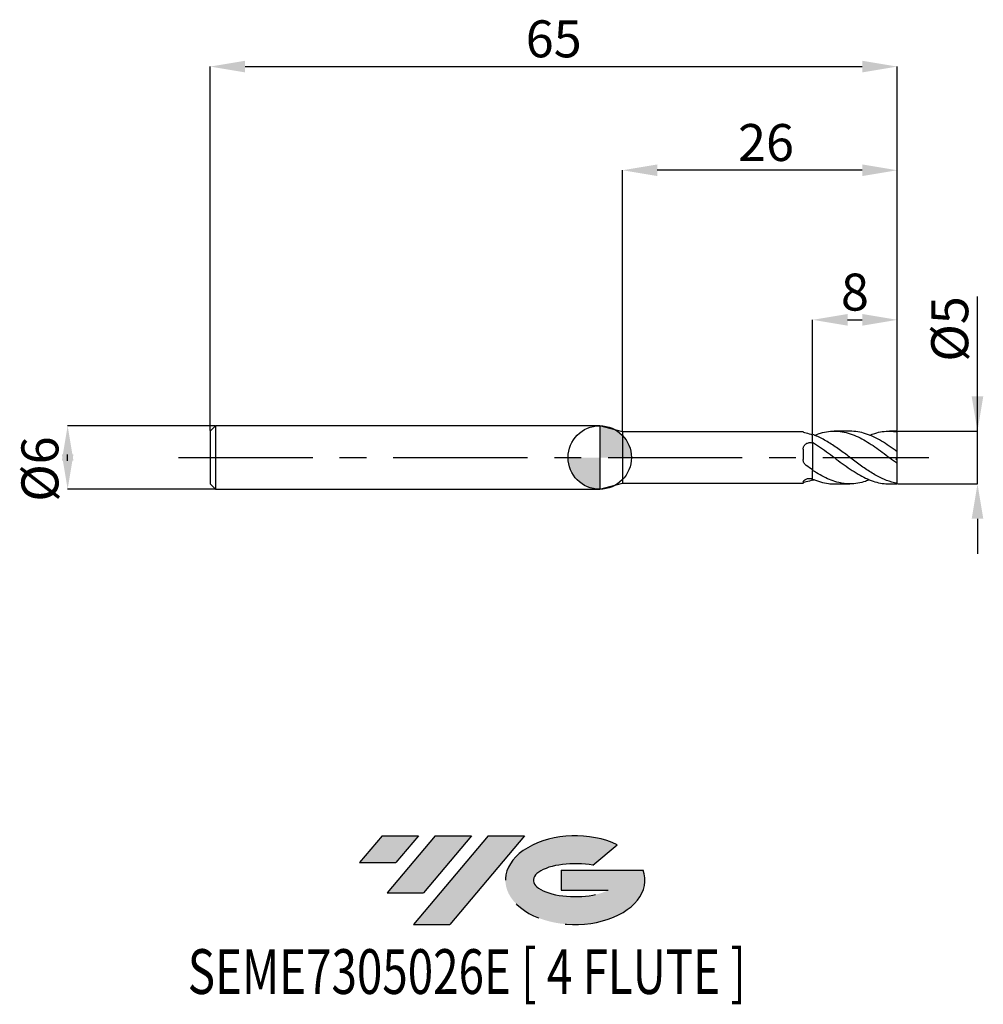
# Model space of a CAD drawing. Units: millimetres. Extents: x -54.9 to 36.3, y -51.7 to 41.4.
import ezdxf
from ezdxf.enums import TextEntityAlignment as Align

# ---------------------------------------------------------------- set-up
doc = ezdxf.new("R2010")
doc.units = ezdxf.units.MM
doc.header["$PDSIZE"] = -1
doc.linetypes.add('CENTERX2', pattern=[20.319999999999997, 12.7, -2.54, 2.54, -2.54])
for name, color, linetype in [('FORMAT', 2, 'Continuous'), ('중심선', 1, 'CENTERX2'), ('해칭선', 100, 'Continuous')]:
    doc.layers.add(name, color=color, linetype=linetype)
doc.layers.add('치수문자_일반주서', color=7, linetype='Continuous', lineweight=25)
doc.styles.add('SLDTEXTSTYLE0', font='TXT', dxfattribs={"width": 0.75})
doc.dimstyles.new('SLDDIMSTYLE0', dxfattribs={"dimtxt": 3.5, "dimasz": 3.302, "dimexe": 0, "dimexo": 0.0625, "dimgap": 0.875, "dimtad": 1, "dimdec": 1, "dimrnd": 1e-09, "dimzin": 12, "dimdsep": 46, "dimtxsty": 'SLDTEXTSTYLE0', "dimsah": 1, "dimcen": 0.09, "dimadec": 0, "dimazin": 3, "dimtfac": 1, "dimtdec": 1, "dimtmove": 0, "dimatfit": 0, "dimfxl": 1, "dimfrac": 2, "dimtolj": 1, "dimtzin": 12, "dimarcsym": 0})
doc.dimstyles.new('SLDDIMSTYLE1', dxfattribs={"dimtxt": 3.5, "dimasz": 3.302, "dimexe": 0, "dimexo": 0.0625, "dimgap": 0.875, "dimtad": 1, "dimrnd": 1e-09, "dimzin": 12, "dimdsep": 46, "dimtxsty": 'SLDTEXTSTYLE0', "dimsah": 1, "dimcen": 0.09, "dimadec": 0, "dimazin": 3, "dimtfac": 1, "dimtofl": 0, "dimtmove": 0, "dimatfit": 3, "dimfxl": 1, "dimfrac": 2, "dimtolj": 1, "dimtzin": 12, "dimarcsym": 0})
doc.dimstyles.new('SLDDIMSTYLE2', dxfattribs={"dimtxt": 3.5, "dimasz": 3.302, "dimexe": 0, "dimexo": 0.0625, "dimgap": 0.875, "dimtad": 1, "dimrnd": 1e-09, "dimzin": 12, "dimdsep": 46, "dimtxsty": 'SLDTEXTSTYLE0', "dimsah": 1, "dimcen": 0.09, "dimadec": 0, "dimazin": 3, "dimtfac": 1, "dimtmove": 0, "dimatfit": 0, "dimfxl": 1, "dimfrac": 2, "dimtolj": 1, "dimtzin": 12, "dimarcsym": 0})

# ---------------------------------------------------------------- blocks, each defined once
blk = doc.blocks.new('블럭10')
at = {"layer": '중심선'}
for p, q in [((2.268634060543552, 16.24717430164393), (0.1404042013395286, 13.71084872107135)), ((2.268634060543552, 16.24717430164393), (5.714909304380834, 16.24717430164393)), ((7.28139805157953, 16.24717430164393), (2.750260043222114, 10.84717430164391)), ((5.714909304380834, 16.24717430164393), (3.58671253028996, 13.71088815037384)), ((12.29416204261559, 16.24717430164393), (5.245725140726316, 7.84717430164391)), ((10.72767329541681, 16.24717430164393), (6.196535287059397, 10.84717430164391)), ((7.28139805157953, 16.24717430164393), (10.72767329541681, 16.24717430164393)), ((15.74043728645272, 16.24717430164393), (8.692000384563599, 7.84717430164391)), ((12.29416204261559, 16.24717430164393), (15.74043728645272, 16.24717430164393)), ((22.22332737316547, 13.45928029700563), (24.52862924686651, 15.39360700705356)), ((0.1404042013395286, 13.71084872107135), (3.58671253028996, 13.71088815037384)), ((19.22039502424796, 13.00717430171391), (19.22036997980202, 11.08717430171403)), ((19.22039502424796, 13.00717430171391), (26.96566020931264, 13.00717430171391)), ((2.750260043222114, 10.84717430164391), (6.196535287059397, 10.84717430164391)), ((19.22036997980202, 11.08717430171403), (23.66174974927406, 11.08717430171406)), ((5.245725140726316, 7.84717430164391), (8.692000384563599, 7.84717430164391))]:
    blk.add_line(p, q, dxfattribs=at)
for centre, major_axis, ratio, start_param, end_param in [((20.54032771741204, 12.0471743016438), (6.600054785286829, -1.261213355974178e-13), 0.636358354079598, 0.9219305317359503, 6.513795318482858), ((20.54032771746488, 12.04717430159265), (3.960054785062283, 1.540847449632565e-10), 0.3939339440162632, 1.131841032648279, 5.62031148352944)]:
    blk.add_ellipse(centre, major_axis=major_axis, ratio=ratio, start_param=start_param, end_param=end_param, dxfattribs=at)
at = {"layer": 'FORMAT', "color": 2, "style": 'SLDTEXTSTYLE0', "width": 0.75}
blk.add_attdef('AUTOATTR0', text='', height=4.233333333333333, dxfattribs=at).set_placement((-16.11926103943555, -0.0412997538344756), align=Align.BOTTOM_LEFT)
blk = doc.blocks.new('_D')
at = {"layer": 'Defpoints', "color": 0}
for p in [(28.14592921435211, 2.500000000000001), (35.7427984757116, 2.500000000000029), (28.14592921435211, -2.500000000000003)]:
    blk.add_point(p, dxfattribs=at)
at = {"layer": '치수문자_일반주서', "color": 0, "lineweight": -2}
for p, q in [((35.74279847571159, 2.500000000000028), (35.74279847571155, 15.22900000000003)), ((35.74279847571158, 5.802000000000028), (35.74279847571157, 9.104000000000028)), ((28.20842921435211, 2.500000000000001), (35.74279847571159, 2.500000000000028)), ((35.7427984757116, -2.499999999999975), (35.74279847571159, 2.500000000000028)), ((28.20842921435211, -2.500000000000003), (35.7427984757116, -2.499999999999975)), ((35.74279847571161, -5.801999999999975), (35.74279847571162, -9.103999999999974))]:
    blk.add_line(p, q, dxfattribs=at)
at = {"layer": '치수문자_일반주서', "color": 0}
for points in [[(35.19246514237825, 5.802000000000026), (36.29313180904492, 5.80200000000003), (35.74279847571159, 2.500000000000028)], [(36.29313180904494, -5.801999999999973), (35.19246514237827, -5.801999999999977), (35.7427984757116, -2.499999999999975)]]:
    blk.add_solid(points, dxfattribs=at)
at = {"layer": '치수문자_일반주서', "color": 0, "insert": (31.36779847571156, 12.16650000000002), "char_height": 3.5, "attachment_point": 2, "rotation": 90.00000000000017, "style": 'SLDTEXTSTYLE0'}
blk.add_mtext('\\A1;%%c5', dxfattribs=at)
blk = doc.blocks.new('_D_1')
at = {"layer": 'Defpoints', "color": 0}
for p in [(28.14592921435211, 37.00000000000003), (-36.8540707856479, 2.499999999999992), (28.14592921435211, 2.500000000000001)]:
    blk.add_point(p, dxfattribs=at)
at = {"layer": '치수문자_일반주서', "color": 0, "lineweight": -2}
for p, q in [((-36.8540707856479, 2.562499999999992), (-36.85407078564791, 37.00000000000003)), ((-33.55207078564791, 37.00000000000003), (24.8439292143521, 37.00000000000003)), ((28.14592921435211, 2.562500000000001), (28.1459292143521, 37.00000000000003))]:
    blk.add_line(p, q, dxfattribs=at)
at = {"layer": '치수문자_일반주서', "color": 0}
for points in [[(-33.55207078564791, 37.55033333333336), (-33.55207078564791, 36.44966666666669), (-36.85407078564791, 37.00000000000003)], [(24.8439292143521, 36.44966666666669), (24.8439292143521, 37.55033333333336), (28.1459292143521, 37.00000000000003)]]:
    blk.add_solid(points, dxfattribs=at)
at = {"layer": '치수문자_일반주서', "color": 0, "insert": (-4.354070785647891, 41.37500000000003), "char_height": 3.5, "attachment_point": 2, "style": 'SLDTEXTSTYLE0'}
blk.add_mtext('\\A1;65', dxfattribs=at)
blk = doc.blocks.new('_D_2')
at = {"layer": 'Defpoints', "color": 0}
for p in [(-36.35407078564788, 3.000000000000002), (-50.34671034726777, -3.000000000000056), (-36.35407078564788, -3.000000000000004)]:
    blk.add_point(p, dxfattribs=at)
at = {"layer": '치수문자_일반주서', "color": 0, "lineweight": -2}
for p, q in [((-36.41657078564788, 3.000000000000001), (-50.34671034726779, 2.99999999999995)), ((-50.34671034726778, -0.3020000000000498), (-50.34671034726779, 0.3019999999999441)), ((-36.41657078564788, -3.000000000000004), (-50.34671034726777, -3.000000000000056))]:
    blk.add_line(p, q, dxfattribs=at)
at = {"layer": '치수문자_일반주서', "color": 0}
for points in [[(-49.79637701393445, -0.3020000000000478), (-50.89704368060112, -0.3020000000000517), (-50.34671034726779, 2.99999999999995)], [(-50.89704368060112, 0.3019999999999421), (-49.79637701393445, 0.301999999999946), (-50.34671034726777, -3.000000000000056)]]:
    blk.add_solid(points, dxfattribs=at)
at = {"layer": '치수문자_일반주서', "color": 0, "insert": (-54.72171034726778, -1.089695848804638), "char_height": 3.5, "attachment_point": 2, "rotation": 90.0000000000002, "style": 'SLDTEXTSTYLE0'}
blk.add_mtext('\\A1;%%c6', dxfattribs=at)
blk = doc.blocks.new('_D_3')
at = {"layer": 'Defpoints', "color": 0}
for p in [(28.14592921435211, 13.03132148852817), (20.14592921435211, 2.185403185940518), (28.14592921435211, 2.500000000000001)]:
    blk.add_point(p, dxfattribs=at)
at = {"layer": '치수문자_일반주서', "color": 0, "lineweight": -2}
for p, q in [((20.14592921435211, 2.247903185940518), (20.14592921435211, 13.03132148852817)), ((23.44792921435211, 13.03132148852817), (24.84392921435211, 13.03132148852817)), ((28.14592921435211, 2.562500000000001), (28.14592921435211, 13.03132148852817))]:
    blk.add_line(p, q, dxfattribs=at)
at = {"layer": '치수문자_일반주서', "color": 0}
for points in [[(23.44792921435211, 13.58165482186151), (23.44792921435211, 12.48098815519484), (20.14592921435211, 13.03132148852817)], [(24.84392921435211, 12.48098815519484), (24.84392921435211, 13.58165482186151), (28.14592921435211, 13.03132148852817)]]:
    blk.add_solid(points, dxfattribs=at)
at = {"layer": '치수문자_일반주서', "color": 0, "insert": (24.14592921435211, 17.40632148852817), "char_height": 3.5, "attachment_point": 2, "style": 'SLDTEXTSTYLE0'}
blk.add_mtext('\\A1;8', dxfattribs=at)
blk = doc.blocks.new('_D_4')
at = {"layer": 'Defpoints', "color": 0}
for p in [(2.14592921435211, 27.18725811912072), (2.14592921435211, 2.424999999999994), (28.14592921435211, 2.48746859276655)]:
    blk.add_point(p, dxfattribs=at)
at = {"layer": '치수문자_일반주서', "color": 0, "lineweight": -2}
for p, q in [((2.14592921435211, 2.487499999999994), (2.145929214352106, 27.18725811912072)), ((24.84392921435211, 27.18725811912072), (5.447929214352106, 27.18725811912072)), ((28.14592921435211, 2.54996859276655), (28.14592921435211, 27.18725811912072))]:
    blk.add_line(p, q, dxfattribs=at)
at = {"layer": '치수문자_일반주서', "color": 0}
for points in [[(5.447929214352106, 27.73759145245406), (5.447929214352106, 26.63692478578739), (2.145929214352106, 27.18725811912072)], [(24.84392921435211, 26.63692478578739), (24.84392921435211, 27.73759145245406), (28.14592921435211, 27.18725811912072)]]:
    blk.add_solid(points, dxfattribs=at)
at = {"layer": '치수문자_일반주서', "color": 0, "insert": (15.73003384452185, 31.56225811912072), "char_height": 3.5, "attachment_point": 2, "style": 'SLDTEXTSTYLE0'}
blk.add_mtext('\\A1;26', dxfattribs=at)
blk = doc.blocks.new('SW_DOWELSYMBOL_0')
at = {"linetype": 'Continuous', "lineweight": 18}
h = blk.add_hatch(color=0, dxfattribs=at)
edge = h.paths.add_edge_path(flags=0)
edge.add_arc((-1.7e-15, -3.5e-15), 3.000000000000003, 0, 90)
edge.add_line((-1.7e-15, 2.999999999999999), (-1.7e-15, -3.6e-15))
edge.add_line((-1.7e-15, -3.5e-15), (3.000000000000001, -3.5e-15))
h = blk.add_hatch(color=0, dxfattribs=at)
edge = h.paths.add_edge_path(flags=0)
edge.add_arc((-1.7e-15, -3.5e-15), 3.000000000000003, 180, 270.0000000000007)
edge.add_line((-1.7e-15, -3.000000000000006), (-1.7e-15, -3.6e-15))
edge.add_line((-1.7e-15, -3.5e-15), (-3.000000000000004, -3.5e-15))
at = {"layer": '해칭선', "color": 0}
blk.add_circle((0, 0), 3.000000000000003, dxfattribs=at)

msp = doc.modelspace()

# ---------------------------------------------------------------- hatches: boundary and pattern name
at = {"layer": '중심선'}
for points in [[(-17.15036362774436, -35.8), (-20.59663887158164, -35.8), (-22.72486873078569, -38.3363255805726), (-19.27856040183523, -38.33628615127011)], [(-12.13759963670841, -35.80000000000003), (-15.58387488054563, -35.8), (-20.11501288890308, -41.20000000000002), (-16.6687376450658, -41.20000000000002)], [(-7.124835645672539, -35.8), (-10.5711108895096, -35.8), (-17.61954779139888, -44.20000000000002), (-14.17327254756159, -44.20000000000002)]]:
    msp.add_hatch(color=256, dxfattribs=at).paths.add_polyline_path(points, flags=0)
h = msp.add_hatch(color=256, dxfattribs=at)
edge = h.paths.add_edge_path(flags=0)
edge.add_ellipse((-2.324945214660312, -40.00000000005128), major_axis=(3.960054785062283, 1.540882976769353e-10), ratio=0.3939339440162628, start_angle=39.99803423149177, end_angle=342.90460819391564, ccw=False)
edge.add_line((-0.641945558959744, -38.58789400463834), (1.663356314741321, -36.65356729459041))
edge.add_ellipse((-2.324945214713159, -40.00000000000016), major_axis=(6.600054785286829, -1.27897692436818e-13), ratio=0.636358354079598, start_angle=39.99873849337393, end_angle=368.4976242363724)
edge.add_line((4.10038727718745, -39.03999999993002), (-3.644877907877237, -39.03999999993))
edge.add_line((-3.644877907877236, -39.03999999993), (-3.64490295232317, -40.95999999992992))
edge.add_line((-3.64490295232317, -40.95999999992992), (0.7964768171488674, -40.95999999992989))

# ---------------------------------------------------------------- linework, layer by layer
at = {"color": 4, "linetype": 'Continuous', "lineweight": 25}
for p, q in [((-36.3540707856479, 2.999999999999992), (-36.8540707856479, 2.499999999999992)), ((0, 3), (-36.3540707856479, 2.999999999999989)), ((-36.3540707856479, 2.999999999999992), (-36.3540707856479, -3.000000000000007)), ((2.14592921435211, 2.424999999999995), (0, 3)), ((0, 2.999999999999992), (0, -2.999999999999992)), ((-36.8540707856479, 2.499999999999992), (-36.8540707856479, -2.500000000000011)), ((19.25588684881854, 2.424999999999999), (2.14592921435211, 2.424999999999994)), ((2.14592921435211, 2.424999999999994), (2.14592921435211, -2.424999999999988)), ((19.25588684881854, 2.424999999999989), (19.25588684881854, 2.417357508598406)), ((20.14592921435211, 1.446577879110401), (20.14592921435211, 2.185403185940518)), ((20.14592921435211, 1.446577879110401), (20.14592921435211, 1.373176758465554)), ((19.25588684881854, 0.796395618175828), (19.25588684881854, -0.192373791413617)), ((20.14592921435211, -1.166723758859327), (20.14592921435211, -1.218217583624886)), ((20.14592921435211, -2.038973378852337), (20.14592921435211, -1.214089335625759)), ((-36.8540707856479, -2.500000000000008), (-36.3540707856479, -3.000000000000008)), ((0, -2.999999999999992), (2.145929214352114, -2.424999999999985)), ((2.14592921435211, -2.424999999999985), (19.25588684881854, -2.42499999999998)), ((19.25588684881854, -2.290497548427048), (19.25588684881854, -2.42499999999999)), ((20.14592921435211, -2.083712282015579), (20.14592921435211, -2.125883503514028)), ((-36.3540707856479, -3.000000000000004), (-1.6e-15, -2.999999999999992))]:
    msp.add_line(p, q, dxfattribs=at)
at = {"color": 1, "linetype": 'Continuous', "lineweight": 25}
for p, q in [((23.67623294123489, 2.5), (22.19413893016165, 2.5)), ((28.14592921435211, 2.5), (27.40453202142286, 2.5)), ((28.14592921435211, 2.498866863246283), (28.14592921435211, 2.500000000000001)), ((28.14592921435211, 2.48746859276655), (28.14592921435211, 2.498866863246283)), ((28.14592921435211, 2.437914245888151), (28.14592921435211, 2.48746859276655)), ((28.14592921435211, 0.5560545979807311), (28.14592921435211, 2.437914245888151)), ((28.14592921435211, -0.075262206781934), (28.14592921435211, 0.5536913668241689)), ((28.14592921435211, -0.2500000000000089), (28.02151405895394, -0.1628835703226725)), ((28.14592921435211, -0.2500000000000003), (28.14592921435211, -0.075262206781934)), ((28.14592921435211, -0.5536913668241695), (28.14592921435211, -0.250000000000009)), ((28.14592921435211, -0.5536913668241695), (28.14592921435211, -0.5553865126552783)), ((28.14592921435211, -2.437914245888154), (28.14592921435211, -0.5553865126552783)), ((20.32993846607395, -2.10582620191847), (20.14592921435216, -2.185403185940146)), ((22.19413893016163, -2.500000000000001), (23.67623294123489, -2.500000000000001)), ((27.40453202142286, -2.500000000000001), (28.14592921435211, -2.500000000000001)), ((28.14592921435211, -2.500000000000003), (28.14592921435211, -2.437914245888154))]:
    msp.add_line(p, q, dxfattribs=at)
for centre, major_axis, ratio, start_param, end_param in [((28.50209649184615, -9e-16), (3.562613073774882, -0.3383164308421585), 0.695276913702805, 1.736648818130523, 1.771738998321569), ((27.78889221266658, -9e-16), (3.570370016855275, 0), 0.7002075382097122, 1.470628905633336, 1.505596714673079), ((28.50209649184615, -3e-16), (3.569429741400854, 2.497255385550653), 0.0328101040062424, 1.647768253668584, 1.682858433859632)]:
    msp.add_ellipse(centre, major_axis=major_axis, ratio=ratio, start_param=start_param, end_param=end_param, dxfattribs=at)
at = {"color": 4, "linetype": 'Continuous', "lineweight": 25}
for points, knots in [([(19.52732735780672, 2.305649917648599), (19.43799148660302, 2.325853121497621), (19.36752274370865, 2.350374569737342), (19.27626212835606, 2.391904064905994), (19.25588684881854, 2.408605887273913), (19.25588684881854, 2.417357508598416)], [0, 0, 0, 0, 0.5, 0.5, 1, 1, 1, 1]), ([(19.25588684881854, 0.7963956181758283), (19.25588684881854, 0.9000768879567248), (19.27604103357472, 1.000775004497074), (19.36606323959162, 1.176835430461487), (19.43629791360204, 1.252419222073951), (19.61117590873337, 1.361519992552119), (19.71638203856389, 1.395756755158357), (19.93251141336714, 1.418182911998357), (20.04377771482679, 1.407028205614957), (20.14592921435208, 1.373176758465376)], [0, 0, 0, 0, 0.2500000000000001, 0.2500000000000001, 0.5000000000000001, 0.5000000000000001, 0.75, 0.75, 1, 1, 1, 1]), ([(20.14592921435211, 1.446577879110404), (20.14592921435211, 1.385960688596657), (20.14592921435211, 1.327657190673205), (20.14592921435211, 1.191270898674551), (20.14592921435211, 1.11430820442906), (20.14592921435211, 0.8531380167917848), (20.14592921435211, 0.6365918535863191), (20.14592921435211, 0.1265376033645859), (20.14592921435211, -0.1682479666821522), (20.14592921435211, -0.5990592281512513), (20.14592921435211, -0.7398530968065307), (20.14592921435211, -0.9982414418347385), (20.14592921435211, -1.11561172151205), (20.14592921435211, -1.214089335625758)], [0, 0, 0, 0, 0.1249999999999999, 0.1249999999999999, 0.2499999999999999, 0.2499999999999999, 0.5, 0.5, 0.75, 0.75, 0.875, 0.875, 1, 1, 1, 1]), ([(20.14592921435211, 1.373176758465589), (20.14592921435211, 1.292969850997626), (20.14592921435211, 1.205405298030547), (20.14592921435211, 1.014941632454027), (20.14592921435211, 0.9110121631638898), (20.14592921435211, 0.8014096195263756)], [0, 0, 0, 0, 0.5, 0.5, 1, 1, 1, 1]), ([(20.14592921435211, 0.8014096195263684), (20.14592921435211, 0.670797958576155), (20.14592921435211, 0.5230015583874001), (20.14592921435211, 0.1984037063364825), (20.14592921435211, 0.021457935005056), (20.14592921435211, -0.3416802518791637), (20.14592921435211, -0.5276033804203284), (20.14592921435211, -0.8746936087034267), (20.14592921435211, -1.03516433824193), (20.14592921435211, -1.166723758859328)], [0, 0, 0, 0, 0.2499999999999998, 0.2499999999999998, 0.4999999999999999, 0.4999999999999999, 0.75, 0.75, 1, 1, 1, 1]), ([(19.52732735780672, -0.7514009963042075), (19.43799148660302, -0.6894081116529418), (19.36752274370865, -0.6051280016396579), (19.27626212835607, -0.4113823777492005), (19.25588684881854, -0.3023461393396922), (19.25588684881854, -0.1923737914136167)], [0, 0, 0, 0, 0.5, 0.5, 1, 1, 1, 1]), ([(19.25588684881854, -2.290497548427047), (19.25588684881854, -2.254448040756928), (19.27604103357473, -2.211058654489378), (19.36606323959163, -2.122590246097687), (19.43629791360205, -2.077562293286145), (19.61117590873337, -2.007755537954159), (19.71638203856389, -1.983097984440756), (19.93251141336714, -1.967122711876164), (20.04377771482679, -1.975495738990068), (20.14592921435208, -1.998752258287783)], [0, 0, 0, 0, 0.25, 0.25, 0.5, 0.5, 0.75, 0.75, 1, 1, 1, 1]), ([(19.52732735780672, -2.305649917648596), (19.43799148660302, -2.325853121497618), (19.36752274370865, -2.350374569737319), (19.27626212835607, -2.391904064905973), (19.25588684881854, -2.408605887273893), (19.25588684881854, -2.417357508598396)], [0, 0, 0, 0, 0.5, 0.5, 1, 1, 1, 1]), ([(20.14592921435211, -2.083722282015579), (20.14592921435211, -2.09637853992919), (20.14592921435211, -2.127678849659805), (20.14592921435211, -2.163854897337532), (20.14592921435211, -2.18540318594051)], [0, 0, 0, 0, 0.4043492867175341, 1, 1, 1, 1])]:
    msp.add_open_spline(points, degree=3, knots=knots, dxfattribs=at)
for points in [[(20.14592921435213, 2.12588350351403), (19.93819933378102, 2.198747114419202), (19.73471402383251, 2.25874966321738), (19.52732735780672, 2.3056499176486)], [(20.14592921435213, -1.166723758859337), (19.93819933378102, -1.033959214335781), (19.73471402383251, -0.8953129265503821), (19.52732735780672, -0.7514009963042076)], [(20.14592921435213, -2.125883503514022), (19.93819933378102, -2.198747114419196), (19.73471402383251, -2.258749663217376), (19.52732735780672, -2.305649917648596)]]:
    msp.add_open_spline(points, degree=3, dxfattribs=at)
at = {"color": 1, "linetype": 'Continuous', "lineweight": 25}
for points, knots in [([(28.14592921435211, -2.437914245887551), (27.81674048232388, -2.382518074518812), (27.47573539388635, -2.289044552452618), (26.81544975140939, -2.038179057305933), (26.47639100458821, -1.878493629465792), (25.97986293446373, -1.602095556005448), (25.8144168825824, -1.503595713392223), (25.47931786840122, -1.295096810481486), (25.31116623246559, -1.185380773778484), (24.97935052898301, -0.958828089086985), (24.81463199236217, -0.8417868337021971), (24.47977996613268, -0.6009409380447536), (24.31150734028659, -0.4775645574270848), (23.97897419240426, -0.2291201312122048), (23.81476947004889, -0.1040793843124085), (23.48024644658888, 0.1473738859504415), (23.31189452804452, 0.2732876293930288), (22.97872406237434, 0.5212206284353706), (22.8148190372673, 0.6430303659288513), (22.4807067625184, 0.8824064340149387), (22.31231731439629, 0.9995020215982342), (21.97859017490264, 1.224539886889381), (21.81477048723385, 1.332189114454039), (21.48115037190854, 1.537911853458595), (21.31276518853736, 1.635628849023464), (20.97856247206535, 1.817434869897336), (20.8146136928722, 1.901257101177788), (20.48156674667449, 2.054810328891528), (20.31322761883608, 2.124339063519591), (20.14592921435214, 2.185403185940161)], [0, 0, 0, 0, 0.125, 0.125, 0.25, 0.25, 0.3125, 0.3125, 0.375, 0.375, 0.4375, 0.4375, 0.5, 0.5, 0.5625, 0.5625, 0.625, 0.625, 0.6875, 0.6875, 0.75, 0.75, 0.8125, 0.8125, 0.875, 0.875, 0.9375, 0.9375, 1, 1, 1, 1]), ([(20.32993846607397, 2.105826201918468), (20.51760593259813, 2.179308490080905), (20.95456427010016, 2.350402068877473), (21.64073625108145, 2.483824572848929), (22.38653690284665, 2.517560663478129), (23.13256532913159, 2.420429094895712), (23.8802569937043, 2.202768001444991), (24.61263894456986, 1.879723757352264), (25.3297599364601, 1.474003012422955), (26.034354969683, 1.011459453228289), (26.73855051734635, 0.5037196691708143), (27.44152809089673, -0.0297937697760692), (27.91088754517185, -0.3788793717982846), (28.14592921435211, -0.5536913668241686)], [0, 0, 0, 0, 0.0720297076660832, 0.167711441388685, 0.2630946663771093, 0.3585091582407482, 0.4542320559482305, 0.5497364059580094, 0.6396255458816412, 0.7298284403324597, 0.8199507152012162, 0.9098365143210463, 1, 1, 1, 1]), ([(28.14592921435211, 0.5536913668241213), (27.89663564206669, 0.7338834564174929), (27.3987301962259, 1.093774896391119), (26.65303267206712, 1.571981313719366), (25.90682806366847, 1.973301243491787), (25.15902543298332, 2.271266051587039), (24.41568364808089, 2.464241262924328), (23.92166860838591, 2.487647926822985), (23.67623294123489, 2.499276783655549)], [0, 0, 0, 0, 0.1672129257889786, 0.333968604172357, 0.5008671820768462, 0.6682682306300035, 0.835189616533164, 1, 1, 1, 1]), ([(25.53585806513654, 2.103750167047987), (25.70207182432825, 2.169996025397757), (26.10317881462403, 2.329860509490123), (26.73856814889335, 2.464553970007895), (27.44152367196199, 2.524116937456749), (27.91088607067989, 2.466678005398811), (28.14592921435211, 2.437914245888142)], [0, 0, 0, 0, 0.1909658960123573, 0.4608388389212791, 0.730003650501045, 1, 1, 1, 1]), ([(20.14592921435213, 1.446577879110383), (20.3949185974633, 1.286461027817157), (20.89319331673598, 0.9660370075956337), (21.6407311368436, 0.4184766420760866), (22.38653825114592, -0.1463390985677505), (23.1325650435246, -0.7050844815233092), (23.88025678171589, -1.226497877945091), (24.61264004815379, -1.678323616565309), (25.3297560006086, -2.042929096168551), (26.03436976255544, -2.305211929972376), (26.72632029189257, -2.470840044513395), (27.18272059533763, -2.488606288400466), (27.40453202142286, -2.497240717131171)], [0, 0, 0, 0, 0.1029049881986196, 0.2059322910307887, 0.3086381683561488, 0.4113777129416641, 0.5144493399532879, 0.6172856411722182, 0.7140756477902485, 0.8112034961407576, 0.9082445356744513, 1, 1, 1, 1]), ([(25.53585806513654, -2.103750167047985), (25.41006646266348, -2.156589823305778), (25.03535012019176, -2.313992084991915), (24.41274125838752, -2.455674127168392), (23.68120599216292, -2.520879703410308), (22.96242028185833, -2.460605637881384), (22.25820262257506, -2.293050787877433), (21.55525040656644, -2.020426770034605), (20.85076772042713, -1.662181235853806), (20.38087343876696, -1.363452066319596), (20.14592921435216, -1.214089335625529)], [0, 0, 0, 0, 0.069953842994555, 0.2083831326846616, 0.3466690884323446, 0.4774748524359273, 0.6081608475090675, 0.7385054910088068, 0.8692543684792186, 1, 1, 1, 1]), ([(20.14592921435213, -2.03897337885234), (20.3949161323461, -2.136717388264521), (20.89318591845431, -2.332321587294547), (21.5765516755152, -2.480674701949279), (22.00990098046586, -2.485755423076616), (22.19413893016163, -2.487915485716114)], [0, 0, 0, 0, 0.3647440725202956, 0.7299216860996846, 1, 1, 1, 1])]:
    msp.add_open_spline(points, degree=3, knots=knots, dxfattribs=at)
at = {"layer": '중심선'}
msp.add_line((-39.85407078564788, -5.7e-15), (31.14592921435212, 2.3e-15), dxfattribs=at)
at = {"layer": '해칭선'}
msp.add_circle((2e-16, 0), 3.000000000000003, dxfattribs=at)

# ---------------------------------------------------------------- block references
at = {"color": 7, "linetype": 'Continuous'}
msp.add_blockref('블럭10', (-22.8652729321252, -52.04717430164394), dxfattribs=at).add_auto_attribs({'AUTOATTR0': 'SEME7305026E [ 4 FLUTE ]'})
at = {"layer": '해칭선'}
msp.add_blockref('SW_DOWELSYMBOL_0', (2e-16, 0), dxfattribs=at)

# ---------------------------------------------------------------- dimensions: what is measured, and where the dimension line sits
at = {"layer": '치수문자_일반주서'}
for base, p1, dimstyle, picture, middle in [((28.1459292143521, 37.00000000000003), (-36.8540707856479, 2.499999999999992), 'SLDDIMSTYLE1', '_D_1', (-4.354070785647891, 37.00000000000003)), ((28.14592921435211, 13.03132148852817), (20.14592921435211, 2.185403185940518), 'SLDDIMSTYLE2', '_D_3', (24.14592921435211, 13.03132148852817))]:
    dim = msp.add_linear_dim(base=base, p1=p1, p2=(28.14592921435211, 2.500000000000001), dimstyle=dimstyle, dxfattribs=at)
    dim.commit()
    dim.dimension.update_dxf_attribs({"geometry": picture, "text_midpoint": middle, "dimtype": 160})
dim = msp.add_linear_dim(base=(2.145929214352106, 27.18725811912072), p1=(28.14592921435211, 2.48746859276655), p2=(2.14592921435211, 2.424999999999994), angle=7.8e-15, dimstyle='SLDDIMSTYLE1', dxfattribs=at)
dim.commit()
dim.dimension.update_dxf_attribs({"geometry": '_D_4', "text_midpoint": (15.73003384452185, 27.18725811912072), "dimtype": 160})
for base, p1, p2, dimstyle, picture, middle in [((35.74279847571159, 2.500000000000028), (28.14592921435211, -2.500000000000003), (28.14592921435211, 2.500000000000001), 'SLDDIMSTYLE0', '_D', (35.74279847571156, 12.16650000000003)), ((-50.34671034726777, -3.000000000000056), (-36.35407078564788, 3.000000000000002), (-36.35407078564788, -3.000000000000004), 'SLDDIMSTYLE2', '_D_2', (-50.34671034726778, -1.089695848804622))]:
    dim = msp.add_linear_dim(base=base, p1=p1, p2=p2, angle=90.0000000000002, text='%%c<>', dimstyle=dimstyle, dxfattribs=at)
    dim.commit()
    dim.dimension.update_dxf_attribs({"geometry": picture, "text_midpoint": middle, "dimtype": 160})

doc.saveas('drawing.dxf')
